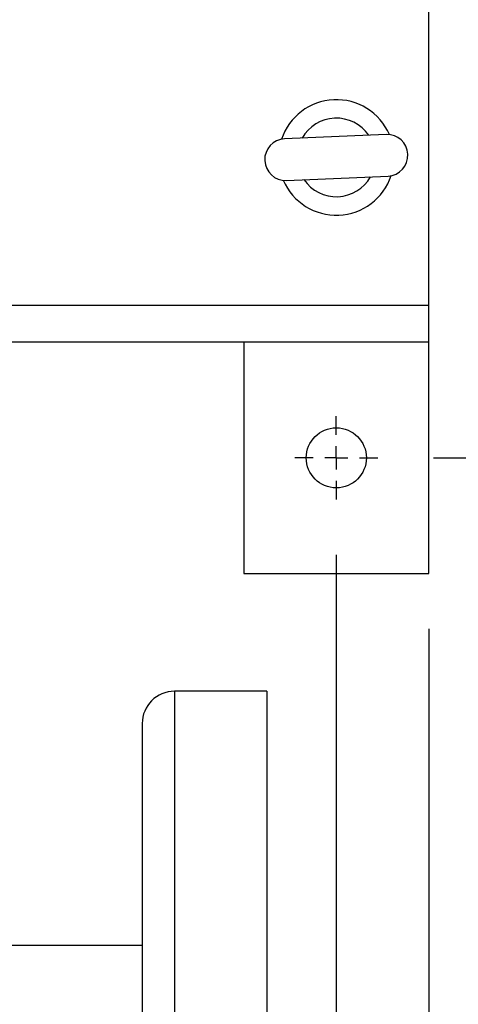
# Model space of a CAD drawing. Units: millimetres. Extents: x 48 to 4992, y 48 to 3516.
# Drawn here: x 1796 to 1891, y 2264 to 2477 of the extents above; entities that cross this region are included whole.
import ezdxf

# ---------------------------------------------------------------- set-up
doc = ezdxf.new("R2010")
doc.units = ezdxf.units.MM
doc.header["$LTSCALE"] = 12
doc.layers.add('FORMAT', color=7, linetype='Continuous')
doc.styles.add('SLDTEXTSTYLE0', font='TXT', dxfattribs={"width": 0.75})
doc.dimstyles.new('SLDDIMSTYLE0', dxfattribs={"dimtxt": 42, "dimasz": 42.672, "dimexe": 0, "dimexo": 0.0625, "dimgap": 10.5, "dimtad": 1, "dimdec": 0, "dimrnd": 1e-09, "dimzin": 12, "dimdsep": 46, "dimtxsty": 'SLDTEXTSTYLE0', "dimsah": 1, "dimcen": 0.09, "dimadec": 0, "dimazin": 3, "dimtfac": 1, "dimtdec": 0, "dimtofl": 0, "dimtmove": 0, "dimatfit": 3, "dimfxl": 0, "dimfrac": 2, "dimtolj": 1, "dimtzin": 12, "dimarcsym": 0})

# ---------------------------------------------------------------- blocks, each defined once
blk = doc.blocks.new('_D_5')
at = {"layer": 'FORMAT', "color": 7}
for p, q in [((834.98, 2361.29), (834.98, 2007.88)), ((1864.98, 2361.29), (1864.98, 2007.88)), ((834.98, 2019.88), (1864.98, 2019.88))]:
    blk.add_line(p, q, dxfattribs=at)
for points in [[(834.98, 2019.88), (877.66, 2015.31), (877.66, 2024.46)], [(1864.98, 2019.88), (1822.31, 2024.46), (1822.31, 2015.31)]]:
    blk.add_solid(points, dxfattribs=at)
at = {"layer": 'FORMAT', "color": 7, "insert": (1318.05, 2074.02), "char_height": 42, "attachment_point": 1, "style": 'SLDTEXTSTYLE0'}
blk.add_mtext('1030', dxfattribs=at)
blk = doc.blocks.new('_D_6')
at = {"layer": 'FORMAT', "color": 7}
for p, q in [((1884.98, 2345.29), (1884.98, 1907.79)), ((806.88, 2122.12), (806.88, 1907.79)), ((806.88, 1919.79), (1884.98, 1919.79))]:
    blk.add_line(p, q, dxfattribs=at)
for points in [[(806.88, 1919.79), (849.56, 1915.22), (849.56, 1924.37)], [(1884.98, 1919.79), (1842.31, 1924.37), (1842.31, 1915.22)]]:
    blk.add_solid(points, dxfattribs=at)
at = {"layer": 'FORMAT', "color": 7, "insert": (1247.23, 1973.93), "char_height": 42, "attachment_point": 1, "style": 'SLDTEXTSTYLE0'}
blk.add_mtext('1078', dxfattribs=at)
blk = doc.blocks.new('_D_7')
at = {"layer": 'FORMAT', "color": 7}
for p, q in [((1885.98, 2882.29), (2013.88, 2882.29)), ((2001.88, 2882.29), (2001.88, 2382.29)), ((1885.98, 2382.29), (2013.88, 2382.29))]:
    blk.add_line(p, q, dxfattribs=at)
for points in [[(2001.88, 2882.29), (1997.3, 2839.62), (2006.45, 2839.62)], [(2001.88, 2382.29), (2006.45, 2424.97), (1997.3, 2424.97)]]:
    blk.add_solid(points, dxfattribs=at)
at = {"layer": 'FORMAT', "color": 7, "insert": (1947.74, 2578.99), "char_height": 42, "attachment_point": 1, "rotation": 90, "style": 'SLDTEXTSTYLE0'}
blk.add_mtext('500', dxfattribs=at)
blk = doc.blocks.new('_D_8')
at = {"layer": 'FORMAT', "color": 7}
for p, q in [((1546.98, 3204.89), (2128.85, 3204.89)), ((2116.85, 2111.79), (2116.85, 3204.89)), ((1861.98, 2111.79), (2128.85, 2111.79))]:
    blk.add_line(p, q, dxfattribs=at)
for points in [[(2116.85, 3204.89), (2112.28, 3162.22), (2121.42, 3162.22)], [(2116.85, 2111.79), (2121.42, 2154.47), (2112.28, 2154.47)]]:
    blk.add_solid(points, dxfattribs=at)
at = {"layer": 'FORMAT', "color": 7, "insert": (2062.71, 2574.28), "char_height": 42, "attachment_point": 1, "rotation": 90, "style": 'SLDTEXTSTYLE0'}
blk.add_mtext('1093', dxfattribs=at)
blk = doc.blocks.new('SW_CENTERMARKSYMBOL_2')
at = {"layer": 'FORMAT', "color": 0}
for p, q in [((0, 5), (0, 9)), ((0, 0), (0, 2.5)), ((-5, 0), (-9, 0)), ((0, 0), (-2.5, 0)), ((0, 0), (0, -2.5)), ((0, 0), (2.5, 0)), ((5, 0), (9, 0)), ((0, -5), (0, -9))]:
    blk.add_line(p, q, dxfattribs=at)

msp = doc.modelspace()

# ---------------------------------------------------------------- linework, layer by layer
at = {"color": 7, "linetype": 'Continuous', "lineweight": 25}
for p, q in [((1884.98, 2415.29), (1884.98, 2849.29)), ((1875.78, 2452.26), (1853.8, 2451.32)), ((1854.19, 2442.33), (1876.17, 2443.27)), ((1884.98, 2415.29), (1754.33, 2415.29)), ((1884.98, 2407.29), (1884.98, 2415.29)), ((1884.98, 2407.29), (1754.33, 2407.29)), ((1844.98, 2407.29), (1844.98, 2357.29)), ((1884.98, 2357.29), (1884.98, 2407.29)), ((1844.98, 2357.29), (1884.98, 2357.29)), ((1849.98, 2331.79), (1829.98, 2331.79)), ((1829.98, 2331.79), (1829.98, 2111.79)), ((1849.98, 2331.79), (1849.98, 2111.79)), ((1822.98, 2324.79), (1822.98, 2118.79)), ((1822.98, 2276.79), (1750.03, 2276.79))]:
    msp.add_line(p, q, dxfattribs=at)
msp.add_circle((1864.98, 2382.29), 6.5, dxfattribs=at)
for centre, radius, start, end in [((1864.98, 2447.29), 12.5, 92.5996, 161.6128), ((1864.98, 2447.29), 12.5, 23.3031, 92.5996), ((1864.98, 2447.29), 8.5, 34.4236, 150.4922), ((1875.97, 2447.77), 4.5, 272.4579, 92.4579), ((1853.99, 2446.82), 4.5, 92.4579, 272.4579), ((1864.98, 2447.29), 12.5, 203.3031, 341.6128), ((1864.98, 2447.29), 8.5, 214.4236, 330.4922), ((1829.98, 2324.79), 7, 90, 180)]:
    msp.add_arc(centre, radius, start, end, dxfattribs=at)

# ---------------------------------------------------------------- block references
at = {"layer": 'FORMAT', "color": 7}
msp.add_blockref('SW_CENTERMARKSYMBOL_2', (1864.98, 2382.29), dxfattribs=at)

# ---------------------------------------------------------------- dimensions: what is measured, and where the dimension line sits
for base, p1, p2, picture, middle in [((2116.85, 3204.89), (1849.98, 2111.79), (1534.98, 3204.89), '_D_8', (2116.85, 2636.34)), ((2001.88, 2382.29), (1873.98, 2882.29), (1873.98, 2382.29), '_D_7', (2001.88, 2625.54))]:
    dim = msp.add_linear_dim(base=base, p1=p1, p2=p2, angle=90, dimstyle='SLDDIMSTYLE0', dxfattribs=at)
    dim.commit()
    dim.dimension.update_dxf_attribs({"geometry": picture, "text_midpoint": middle, "dimtype": 160})
for base, p1, p2, picture, middle in [((1864.98, 2019.88), (834.98, 2373.29), (1864.98, 2373.29), '_D_5', (1380.11, 2019.88)), ((1884.98, 1919.79), (806.88, 2134.12), (1884.98, 2357.29), '_D_6', (1309.3, 1919.79))]:
    dim = msp.add_linear_dim(base=base, p1=p1, p2=p2, dimstyle='SLDDIMSTYLE0', dxfattribs=at)
    dim.commit()
    dim.dimension.update_dxf_attribs({"geometry": picture, "text_midpoint": middle, "dimtype": 160})

doc.saveas('drawing.dxf')
